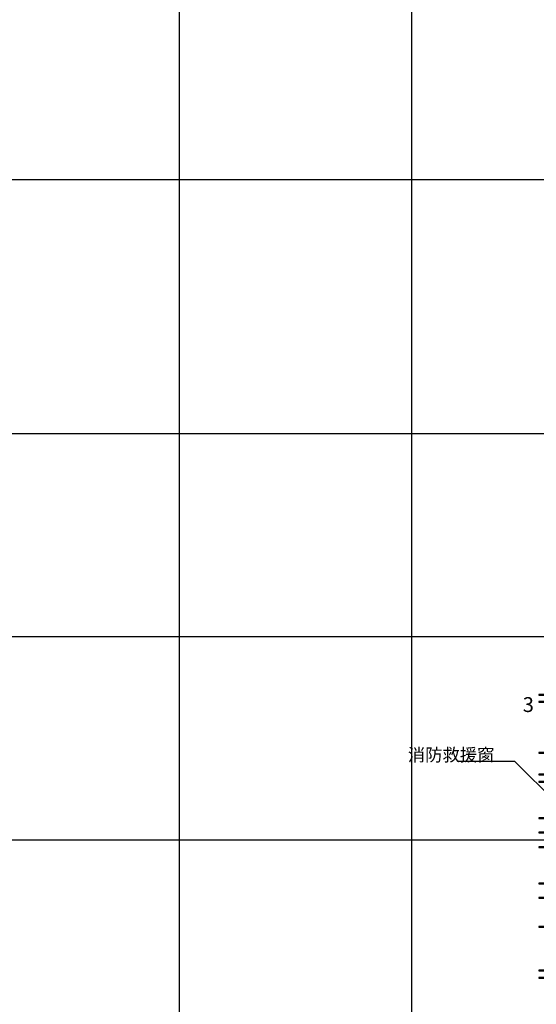
# Model space of a CAD drawing. Units: millimetres. Extents: x -1261262 to 465152, y -29765897 to -11226560.
# Drawn here: x -382058 to -360707, y -13630520 to -13589817 of the extents above; entities that cross this region are included whole.
import ezdxf

# ---------------------------------------------------------------- set-up
doc = ezdxf.new("R2010")
doc.units = ezdxf.units.MM
doc.header["$LTSCALE"] = 10
doc.header["$MEASUREMENT"] = 0
doc.linetypes.add('CENTER', pattern=[50.8, 31.75, -6.35, 6.35, -6.35])
doc.layers.get('0').update_dxf_attribs({"linetype": 'CONTINUOUS'})
doc.layers.get('Defpoints').update_dxf_attribs({"linetype": 'CONTINUOUS'})
for name, color, linetype in [('DOTE', 9, 'CENTER'), ('浦乐小学外轮廓-施工图$0$L-Mq-龙骨', 5, 'CONTINUOUS'), ('浦乐小学外轮廓-施工图$0$L-金属', 115, 'CONTINUOUS'), ('浦乐小学外轮廓-施工图$0$PUB_DIM', 3, 'CONTINUOUS'), ('浦乐小学外轮廓-施工图$0$体育馆综合楼平面图-拼接用$0$A-Note', 61, 'CONTINUOUS')]:
    doc.layers.add(name, color=color, linetype=linetype)
doc.styles.add('浦乐小学外轮廓-施工图$0$Standard', font='gbenor.shx', dxfattribs={"bigfont": 'gbcbig.shx'})
doc.styles.add('浦乐小学外轮廓-施工图$0$体育馆综合楼平面图-拼接用$0$房间功能及注解标注', font='tjromans.shx', dxfattribs={"width": 0.65, "bigfont": 'tjhztxt.shx'})

# ---------------------------------------------------------------- blocks, each defined once
blk = doc.blocks.new('AXIS')
at = {"layer": 'DOTE', "ltscale": 0.06}
for p, q in [((-375454.7, -11298101.9), (-375454.7, -11173754.6)), ((-365854.7, -11298101.9), (-365854.7, -11173754.6)), ((-437320.9, -11242114.2), (-295354.7, -11242114.2)), ((-437320.9, -11252614.2), (-295354.7, -11252614.2)), ((-437320.9, -11261014.2), (-295354.7, -11261014.2)), ((-437320.9, -11269414.2), (-295354.7, -11269414.2))]:
    blk.add_line(p, q, dxfattribs=at)
blk = doc.blocks.new('浦乐小学外轮廓-施工图$0$g3rvg')
at = {"layer": '浦乐小学外轮廓-施工图$0$L-金属'}
blk.add_lwpolyline([(-358085, -13250241.5), (-358055, -13250241.5), (-358055, -13249991.5), (-358085, -13249991.5)], close=True, dxfattribs=at)
blk = doc.blocks.new('浦乐小学外轮廓-施工图$0$gr3')
at = {"layer": '浦乐小学外轮廓-施工图$0$L-金属', "rotation": 270}
for p in [(12790039, -13975791), (12790039, -13976091), (12790039, -13978191), (12790039, -13979091), (12790039, -13979391), (12790039, -13980891), (12790039, -13981491), (12790039, -13982091), (12790039, -13983591), (12790039, -13984191), (12790039, -13985391), (12790039, -13987191), (12790039, -13987491), (12790039, -13990191), (12790039, -13991091), (12790039, -13992591), (12790039, -13992891), (12790039, -13993791), (12790039, -13994391), (12790039, -13994991), (12790039, -13995291), (12790039, -13996191)]:
    blk.add_blockref('浦乐小学外轮廓-施工图$0$g3rvg', p, dxfattribs=at)
at = {"layer": 'Defpoints', "style": '浦乐小学外轮廓-施工图$0$Standard'}
blk.add_text('3', height=614, dxfattribs=at).set_placement((-460868, -13618437))
blk = doc.blocks.new('浦乐小学外轮廓-施工图$0$g4eg')
at = {"layer": '浦乐小学外轮廓-施工图$0$PUB_DIM'}
blk.add_line((610444, 1178585), (609185, 1180617), dxfattribs=at)
at = {"layer": '浦乐小学外轮廓-施工图$0$PUB_DIM', "const_width": 66.7}
blk.add_lwpolyline([(610415, 1178567, 1), (610472, 1178603, 1)], format="xyb", close=True, dxfattribs=at)
blk = doc.blocks.new('浦乐小学外轮廓-施工图')
at = {"layer": '浦乐小学外轮廓-施工图$0$PUB_DIM'}
blk.add_lwpolyline([(-361589.4, -13620479.1), (-363960.9, -13620479.1)], dxfattribs=at)
at = {"layer": '浦乐小学外轮廓-施工图$0$L-Mq-龙骨'}
blk.add_blockref('浦乐小学外轮廓-施工图$0$gr3', (99597.8, 0), dxfattribs=at)
at = {"layer": '浦乐小学外轮廓-施工图$0$PUB_DIM', "xscale": -1, "rotation": 76.76729519721839}
blk.add_blockref('浦乐小学外轮廓-施工图$0$g4eg', (927127.2, -13297719.9), dxfattribs=at)
at = {"layer": '浦乐小学外轮廓-施工图$0$体育馆综合楼平面图-拼接用$0$A-Note', "insert": (-362436.5, -13619944), "char_height": 525, "attachment_point": 3, "style": '浦乐小学外轮廓-施工图$0$体育馆综合楼平面图-拼接用$0$房间功能及注解标注'}
blk.add_mtext_dynamic_manual_height_columns('消防救援窗', width=7682.762, gutter_width=1750, heights=[0], dxfattribs=at)

msp = doc.modelspace()

# ---------------------------------------------------------------- block references
msp.add_blockref('浦乐小学外轮廓-施工图', (0, 0))
at = {"linetype": 'Continuous'}
msp.add_blockref('AXIS', (0, -2354307), dxfattribs=at)

doc.saveas('drawing.dxf')
